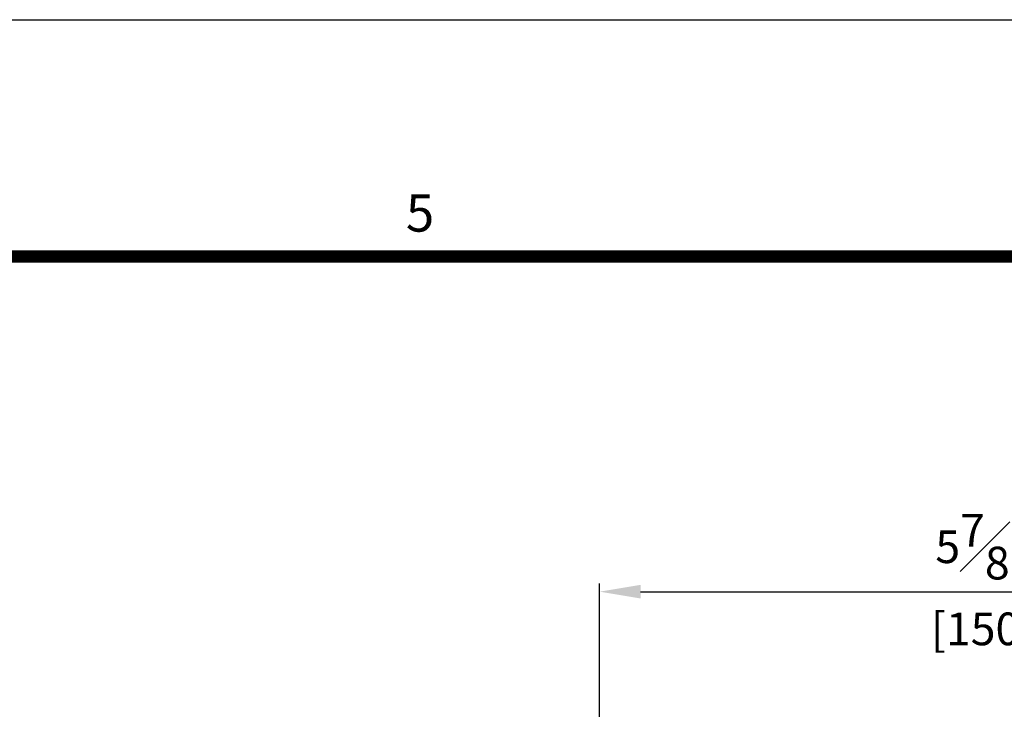
# Model space of a CAD drawing. Units: millimetres. Extents: x 0 to 3222, y 0 to 1485.
# Drawn here: x 1320 to 1513, y 1325 to 1460 of the extents above; entities that cross this region are included whole.
import ezdxf
from ezdxf.enums import TextEntityAlignment as Align

# ---------------------------------------------------------------- set-up
doc = ezdxf.new("R2010")
doc.units = ezdxf.units.MM
doc.header["$LTSCALE"] = 0.122188
doc.layers.get('Defpoints').update_dxf_attribs({"color": 8})
doc.layers.add('E-DIM', color=1, linetype='Continuous')
doc.layers.add('E-FORM', color=3, linetype='Continuous')
doc.styles.add('htw', font='txt')
doc.styles.add('ROMANS', font='romans.shx', dxfattribs={"width": 0.9})
doc.dimstyles.new('EAGON-inch5', dxfattribs={"dimscale": 1.6, "dimtxt": 4, "dimasz": 5, "dimexe": 1, "dimexo": 2, "dimgap": 1.5, "dimtad": 1, "dimdec": 4, "dimlfac": 0.03937, "dimdsep": 46, "dimlunit": 5, "dimtxsty": 'ROMANS', "dimcen": 1, "dimclrd": 5, "dimclre": 5, "dimclrt": 7, "dimazin": 2, "dimtm": 1e-09, "dimtfac": 1, "dimtdec": 4, "dimtix": 1, "dimtmove": 2, "dimatfit": 3, "dimfxl": 0, "dimfrac": 1, "dimtolj": 1, "dimtzin": 0, "dimlwd": -1, "dimlwe": -1, "dimarcsym": 0})

# ---------------------------------------------------------------- blocks, each defined once
blk = doc.blocks.new('Form EUS_v2')
at = {"layer": 'E-FORM'}
blk.add_line((5526725.9, 2788866.7), (5543523.8, 2788866.7), dxfattribs=at)
at = {"layer": 'E-FORM', "const_width": 20}
blk.add_lwpolyline([(5527185.3, 2777501.8), (5543124.4, 2777501.8), (5543124.4, 2788487.4), (5527185.3, 2788487.4)], close=True, dxfattribs=at)
at = {"layer": 'E-FORM', "style": 'htw'}
blk.add_text('5', height=59.9, dxfattribs=at).set_placement((5537967.4, 2788527.3), align=Align.CENTER)
blk = doc.blocks.new('*D54')
at = {"layer": 'Defpoints', "color": 0, "transparency": 16777216}
for p in [(57978.25, 13364.48), (57828.25, 13321.78, 0), (57978.25, 13321.78, 0)]:
    blk.add_point(p, dxfattribs=at)
at = {"layer": 'E-DIM', "color": 5, "transparency": 16777216}
for p, q in [((57828.25, 13324.98), (57828.25, 13366.08)), ((57978.25, 13324.98), (57978.25, 13366.08)), ((57836.25, 13364.48), (57970.25, 13364.48))]:
    blk.add_line(p, q, dxfattribs=at)
for points in [[(57836.25, 13365.81), (57836.25, 13363.15), (57828.25, 13364.48)], [(57970.25, 13365.81), (57970.25, 13363.15), (57978.25, 13364.48)]]:
    blk.add_solid(points, dxfattribs=at)
at = {"layer": 'E-DIM', "color": 7, "transparency": 16777216, "char_height": 6.4, "attachment_point": 5, "style": 'ROMANS'}
for s, insert in [('\\A1;5{\\H1x;\\S7#8;}"', (57903.25, 13373.28)), ('\\A1;[150]', (57903.25, 13357.2))]:
    blk.add_mtext(s, dxfattribs=dict(at, insert=insert))

msp = doc.modelspace()

# ---------------------------------------------------------------- block references
at = {"layer": 'E-FORM', "linetype": 'Continuous', "xscale": 0.122187719580197, "yscale": 0.122187719580197, "zscale": 0.122187719580197}
msp.add_blockref('Form EUS_v2', (-675273.03539, -339305.26177), dxfattribs=at)

# ---------------------------------------------------------------- dimensions: what is measured, and where the dimension line sits
at = {"layer": 'E-DIM'}
dim = msp.add_linear_dim(base=(1583.68511, 1348.07205), p1=(1433.68511, 1305.3688, 0), p2=(1583.68511, 1305.3688, 0), dimstyle='EAGON-inch5', override={"dimpost": '"\\X'}, dxfattribs=at)
dim.commit()
dim.dimension.update_dxf_attribs({"geometry": '*D54', "text_midpoint": (1508.68511, 1348.07205), "insert": (-56394.5649, -12016.40745)})

doc.saveas('drawing.dxf')
